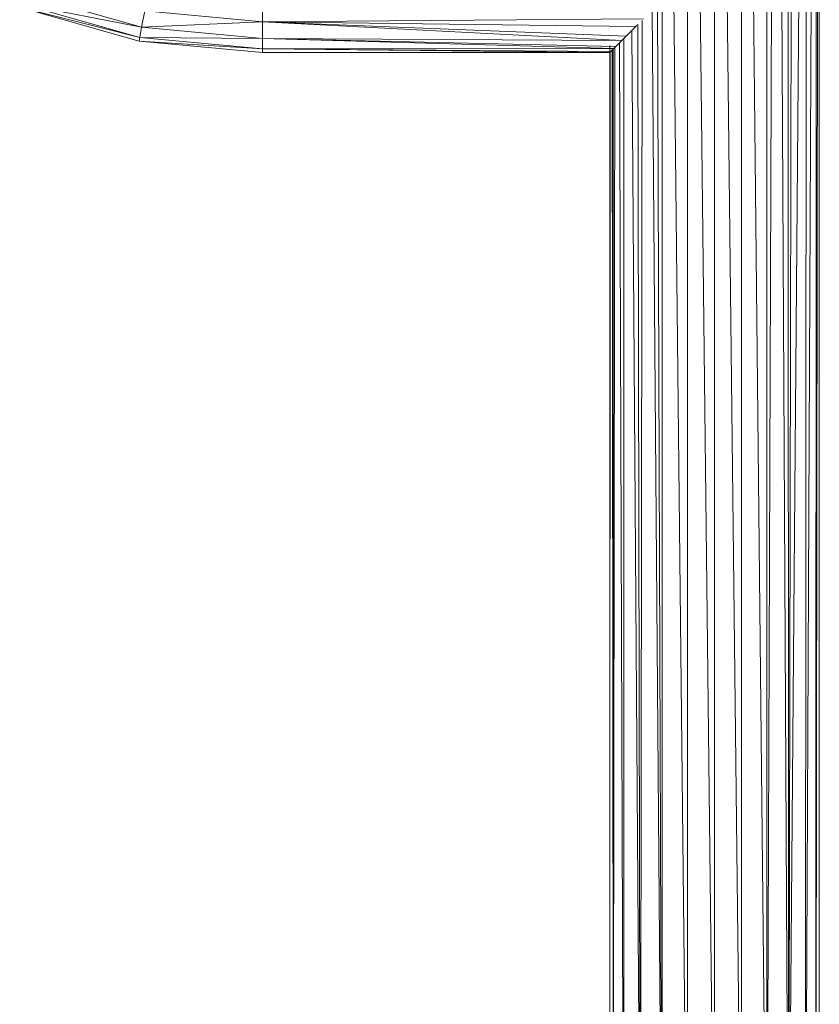
# Model space of a CAD drawing. Units: inches. Extents: x 10 to 6730, y 9 to 4761.
# Drawn here: x 4163 to 4346, y 3798 to 4024 of the extents above; entities that cross this region are included whole.
import ezdxf

# ---------------------------------------------------------------- set-up
doc = ezdxf.new("R2010")
doc.units = ezdxf.units.IN
doc.header["$MEASUREMENT"] = 0

# ---------------------------------------------------------------- blocks, each defined once
blk = doc.blocks.new('74_DWG-539164-North')
at = {"lineweight": 9}
for p, q in [((-2515.53, 837.47), (-2517.53, 1387.47)), ((-2515.53, 837.47), (-2515.53, 1387.47)), ((-2509.74, 837.47), (-2515.53, 1387.47)), ((-2503.53, 837.47), (-2509.74, 1387.47)), ((-2509.74, 1387.47), (-2509.74, 837.47)), ((-2497.32, 837.47), (-2503.53, 1387.47)), ((-2503.53, 1387.47), (-2503.53, 837.47)), ((-2491.56, 837.47), (-2497.32, 1387.47)), ((-2497.32, 1387.47), (-2497.32, 837.47)), ((-2489.53, 1387.47), (-2491.56, 837.47)), ((-2491.56, 837.47), (-2491.56, 1387.47)), ((-2486.56, 837.47), (-2489.53, 1387.47)), ((-2486.72, 1384.5), (-2486.56, 837.47)), ((-2485.44, 1383.38), (-2486.56, 837.47)), ((-2482.28, 1380.2), (-2486.56, 837.47)), ((-2482.28, 1380.2), (-2482.77, 837.47)), ((-2482.77, 837.47), (-2480.16, 1378.09)), ((-2480.35, 837.47), (-2480.16, 1378.09)), ((-2480.35, 837.47), (-2479.56, 1377.49)), ((-2479.56, 1377.49), (-2479.53, 837.47)), ((-2634.76, 1123.26), (-2661.5, 1130.87)), ((-2635.34, 1120.1), (-2662.69, 1127.87)), ((-2635.18, 1120.9), (-2662.69, 1127.87)), ((-2635.18, 1120.9), (-2662.36, 1128.64)), ((-2634.76, 1123.26), (-2662.36, 1128.64)), ((-2607.04, 1129.47), (-2607.04, 1124.5)), ((-2634.76, 1123.26), (-2634.04, 1127.01)), ((-2607.04, 1124.5), (-2634.04, 1127.01)), ((-2515.53, 837.47), (-2517.78, 1127.22)), ((-2635.18, 1120.9), (-2634.76, 1123.26)), ((-2607.04, 1124.5), (-2634.76, 1123.26)), ((-2607.04, 1120.69), (-2634.76, 1123.26)), ((-2519.79, 1125.21), (-2607.04, 1124.5)), ((-2607.04, 1124.5), (-2521.55, 1123.44)), ((-2607.04, 1124.5), (-2607.04, 1120.69)), ((-2607.04, 1124.5), (-2524.76, 1120.25)), ((-2607.04, 1124.5), (-2523.79, 1121.21)), ((-2521.55, 1123.44), (-2523.79, 1121.21)), ((-2521.34, 1123.66), (-2521.55, 1123.44)), ((-2520.51, 837.47), (-2521.06, 1124.01)), ((-2520.51, 837.47), (-2520.13, 1124.79)), ((-2635.34, 1120.1), (-2635.18, 1120.9)), ((-2607.04, 1120.69), (-2635.18, 1120.9)), ((-2607.04, 1118.29), (-2635.18, 1120.9)), ((-2524.76, 1120.25), (-2523.79, 1121.21)), ((-2524.29, 1120.78), (-2524.32, 837.47)), ((-2522.47, 1122.45), (-2520.51, 837.47)), ((-2607.04, 1117.47), (-2635.34, 1120.1)), ((-2607.04, 1118.29), (-2635.34, 1120.1)), ((-2526.11, 1118.89), (-2607.04, 1120.69)), ((-2607.04, 1120.69), (-2526.6, 1118.4)), ((-2607.04, 1120.69), (-2607.04, 1118.29)), ((-2607.04, 1120.69), (-2524.76, 1120.25)), ((-2527.53, 1119.12), (-2527.53, 837.47)), ((-2526.72, 837.47), (-2526.4, 1118.66)), ((-2526.11, 1118.89), (-2526.6, 1118.4)), ((-2526.11, 1118.89), (-2524.76, 1120.25)), ((-2524.32, 837.47), (-2525.26, 1119.8)), ((-2526.6, 1118.4), (-2607.04, 1118.29)), ((-2607.04, 1118.29), (-2527.53, 1117.49)), ((-2607.04, 1118.29), (-2607.04, 1117.47)), ((-2607.04, 1118.29), (-2527.28, 1117.74)), ((-2527.53, 1117.49), (-2607.04, 1117.47)), ((-2527.53, 1117.49), (-2527.53, 1118.43)), ((-2527.53, 1117.49), (-2527.28, 1117.74)), ((-2527.53, 837.47), (-2527.4, 1117.64)), ((-2526.6, 1118.4), (-2527.28, 1117.74)), ((-2527.01, 1118.06), (-2526.72, 837.47)), ((-2526.72, 837.47), (-2526.74, 1118.4))]:
    blk.add_line(p, q, dxfattribs=at)

msp = doc.modelspace()

# ---------------------------------------------------------------- block references
at = {"lineweight": 9}
msp.add_blockref('74_DWG-539164-North', (6825.58, 2898.81), dxfattribs=at)

doc.saveas('drawing.dxf')
